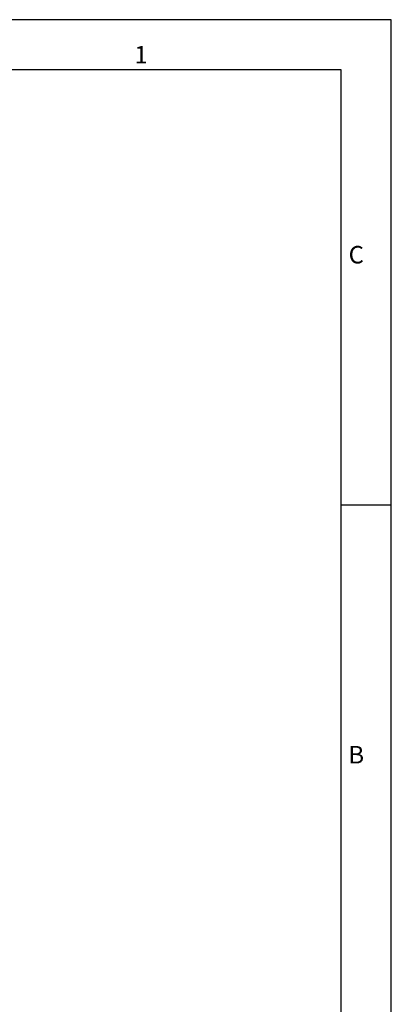
# Model space of a CAD drawing. Units: millimetres. Extents: x 403 to 823, y 112 to 706.
# Drawn here: x 675 to 823, y 312 to 706 of the extents above; entities that cross this region are included whole.
import ezdxf

# ---------------------------------------------------------------- set-up
doc = ezdxf.new("R2010")
doc.units = ezdxf.units.MM
doc.layers.add('kader', color=7, linetype='Continuous')
doc.styles.add('Tekst', font='TIMES.TTF')

# ---------------------------------------------------------------- blocks, each defined once
blk = doc.blocks.new('A4_r')
at = {"layer": 'kader'}
blk.add_line((200, 200), (210, 200), dxfattribs=at)
for points in [[(0, 0), (210, 0), (210, 297), (0, 297)], [(10, 10), (200, 10), (200, 287), (10, 287)]]:
    blk.add_lwpolyline(points, close=True, dxfattribs=at)
at = {"layer": 'kader', "char_height": 3.5, "width": 9.1272, "attachment_point": 5}
for s, insert in [('{\\fTimes New Roman|b0|i0|c0|p18;1}', (160, 290)), ('{\\fTimes New Roman|b0|i0|c0|p18;C}', (203, 250)), ('{\\fTimes New Roman|b0|i0|c0|p18;B}', (203, 150))]:
    blk.add_mtext(s, dxfattribs=dict(at, insert=insert))
at = {"layer": 'kader', "color": 4, "style": 'Tekst'}
for tag, p, height in [('DATUM', (173.68, 47.75), 2.5), ('TITEL', (20.47, 44.75), 3), ('SCHAAL', (176.05, 41.75), 2.5), ('TOLERANTIE', (123.48, 35.75), 2.5), ('NAAM', (181.82, 35.75), 2.5), ('MATERIAAL', (124.99, 29.75), 2.5), ('G_NR', (162.23, 25), 3.5), ('A?', (133.01, 23.74), 2.5), ('OMTR', (112.89, 14.5), 2.5), ('GEW', (136.14, 14.5), 2.5), ('NR', (162.23, 13), 3.5)]:
    blk.add_attdef(tag, p, '', height=height, dxfattribs=at)

msp = doc.modelspace()

# ---------------------------------------------------------------- block references
at = {"xscale": 2, "yscale": 2, "zscale": 2}
msp.add_blockref('A4_r', (403.253, 112.185), dxfattribs=at)

doc.saveas('drawing.dxf')
